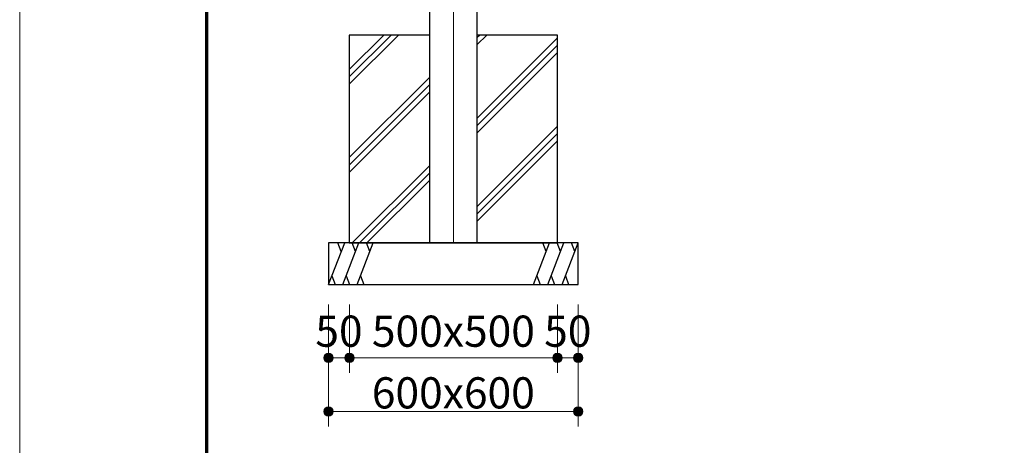
# Model space of a CAD drawing. Extents: x 0 to 12600, y 0 to 8910.
# Drawn here: x 0 to 2366, y 1776 to 2800 of the extents above; entities that cross this region are included whole.
import ezdxf
from ezdxf.enums import TextEntityAlignment as Align

# ---------------------------------------------------------------- set-up
doc = ezdxf.new("R2010")
doc.units = 0
doc.header["$LTSCALE"] = 30
doc.linetypes.add('ACAD_ISO08W1002', pattern=[0.3, 0.2, -0.025, 0.05, -0.025])
doc.layers.get('0').update_dxf_attribs({"lineweight": 25})
for name, color, linetype, lineweight in [('D-BMK\u3000構造物基準線(中心線等)', 2, 'ACAD_ISO08W1002', 13), ('D-STR-DIM\u3000寸法線、寸法値', 7, 'Continuous', 13), ('D-STR\u3000構造物外形線', 1, 'Continuous', 25), ('D-TTL', 2, 'Continuous', 140), ('V-nasSTD', 7, 'Continuous', 0)]:
    doc.layers.add(name, color=color, linetype=linetype, lineweight=lineweight)
doc.styles.add('YOKO_GOTHIC', font='msgothic.ttc')
doc.dimstyles.new('Clair_Dim_Gothic', dxfattribs={"dimtxt": 0.18, "dimasz": 0.18, "dimexe": 0.18, "dimexo": 0.0625, "dimgap": 0.09, "dimtad": 1, "dimdec": 4, "dimzin": 0, "dimdsep": 46, "dimtxsty": 'YOKO_GOTHIC', "dimsah": 1, "dimcen": 0.09, "dimadec": 0, "dimazin": 0, "dimtfac": 1, "dimtdec": 4, "dimtofl": 0, "dimtmove": 2, "dimatfit": 3, "dimfxl": 1, "dimtolj": 1, "dimtzin": 0, "dimarcsym": 0})

# ---------------------------------------------------------------- blocks, each defined once
blk = doc.blocks.new('CLAIR_HATCH_PAINT49')
at = {"layer": 'D-STR-DIM\u3000寸法線、寸法値', "linetype": 'Continuous', "lineweight": 0}
for start, end in [(0, 180), (180, 0)]:
    blk.add_arc((742.1, 1986.7), 11.2, start, end, dxfattribs=at)
blk = doc.blocks.new('CLAIR_HATCH_PAINT50')
at = {"layer": 'D-STR-DIM\u3000寸法線、寸法値', "linetype": 'Continuous', "lineweight": 0}
for start, end in [(0, 180), (180, 0)]:
    blk.add_arc((792.4, 1986.7), 11.2, start, end, dxfattribs=at)
blk = doc.blocks.new('*D92')
at = {"layer": 'D-STR-DIM\u3000寸法線、寸法値', "linetype": 'Continuous'}
for points in [[(753.3, 1986.7), (753.3, 1985.7), (753.1, 1984.7), (752.9, 1983.7), (752.6, 1982.7), (752.2, 1981.8), (751.7, 1980.9), (751.2, 1980.1), (750.5, 1979.3), (749.8, 1978.5), (749.1, 1977.9), (748.3, 1977.3), (747.4, 1976.8), (746.5, 1976.3), (745.5, 1976), (744.6, 1975.7), (743.6, 1975.5), (742.6, 1975.4), (741.6, 1975.4), (740.5, 1975.5), (739.6, 1975.7), (738.6, 1976), (737.6, 1976.3), (736.7, 1976.8), (735.9, 1977.3), (735, 1977.9), (734.3, 1978.5), (733.6, 1979.3), (733, 1980.1), (732.4, 1980.9), (731.9, 1981.8), (731.5, 1982.7), (731.2, 1983.7), (731, 1984.7), (730.9, 1985.7), (730.8, 1986.7), (730.9, 1987.7), (731, 1988.7), (731.2, 1989.7), (731.5, 1990.6), (731.9, 1991.5), (732.4, 1992.4), (733, 1993.3), (733.6, 1994.1), (734.3, 1994.8), (735, 1995.5), (735.9, 1996.1), (736.7, 1996.6), (737.6, 1997), (738.6, 1997.4), (739.6, 1997.6), (740.5, 1997.8), (741.6, 1997.9), (742.6, 1997.9), (743.6, 1997.8), (744.6, 1997.6), (745.5, 1997.4), (746.5, 1997), (747.4, 1996.6), (748.3, 1996.1), (749.1, 1995.5), (749.8, 1994.8), (750.5, 1994.1), (751.2, 1993.3), (751.7, 1992.4), (752.2, 1991.5), (752.6, 1990.6), (752.9, 1989.7), (753.1, 1988.7), (753.3, 1987.7)], [(781.1, 1986.7), (781.2, 1987.7), (781.3, 1988.7), (781.6, 1989.7), (781.9, 1990.6), (782.3, 1991.5), (782.7, 1992.4), (783.3, 1993.3), (783.9, 1994.1), (784.6, 1994.8), (785.4, 1995.5), (786.2, 1996.1), (787.1, 1996.6), (788, 1997), (788.9, 1997.4), (789.9, 1997.6), (790.9, 1997.8), (791.9, 1997.9), (792.9, 1997.9), (793.9, 1997.8), (794.9, 1997.6), (795.9, 1997.4), (796.8, 1997), (797.7, 1996.6), (798.6, 1996.1), (799.4, 1995.5), (800.2, 1994.8), (800.9, 1994.1), (801.5, 1993.3), (802.1, 1992.4), (802.5, 1991.5), (802.9, 1990.6), (803.2, 1989.7), (803.5, 1988.7), (803.6, 1987.7), (803.6, 1986.7), (803.6, 1985.7), (803.5, 1984.7), (803.2, 1983.7), (802.9, 1982.7), (802.5, 1981.8), (802.1, 1980.9), (801.5, 1980.1), (800.9, 1979.3), (800.2, 1978.5), (799.4, 1977.9), (798.6, 1977.3), (797.7, 1976.8), (796.8, 1976.3), (795.9, 1976), (794.9, 1975.7), (793.9, 1975.5), (792.9, 1975.4), (791.9, 1975.4), (790.9, 1975.5), (789.9, 1975.7), (788.9, 1976), (788, 1976.3), (787.1, 1976.8), (786.2, 1977.3), (785.4, 1977.9), (784.6, 1978.5), (783.9, 1979.3), (783.3, 1980.1), (782.7, 1980.9), (782.3, 1981.8), (781.9, 1982.7), (781.6, 1983.7), (781.3, 1984.7), (781.2, 1985.7)]]:
    blk.add_hatch(color=256, dxfattribs=at).paths.add_polyline_path(points)
at = {"layer": 'D-STR-DIM\u3000寸法線、寸法値'}
for p, q in [((742.1, 2115), (742.1, 1950.7)), ((792.4, 2115), (792.4, 1950.7)), ((742.1, 1986.7), (792.4, 1986.7))]:
    blk.add_line(p, q, dxfattribs=at)
at = {"layer": 'D-STR-DIM\u3000寸法線、寸法値', "linetype": 'Continuous'}
for name in ['CLAIR_HATCH_PAINT49', 'CLAIR_HATCH_PAINT50']:
    blk.add_blockref(name, (0, 0), dxfattribs=at)
at = {"layer": 'D-STR-DIM\u3000寸法線、寸法値', "style": 'YOKO_GOTHIC'}
blk.add_text('50', height=75, dxfattribs=at).set_placement((767.2, 2050.8), align=Align.MIDDLE_CENTER)
blk = doc.blocks.new('_DotSmall')
at = {"color": 0, "linetype": 'ByBlock', "const_width": 0.5}
blk.add_lwpolyline([(-0.0625, 0, 1), (0.0625, 0, 1)], format="xyb", close=True, dxfattribs=at)
blk = doc.blocks.new('CLAIR_HATCH_PAINT51')
at = {"layer": 'D-STR-DIM\u3000寸法線、寸法値', "linetype": 'Continuous', "lineweight": 0}
for start, end in [(0, 180), (180, 0)]:
    blk.add_arc((792.4, 1986.7), 11.2, start, end, dxfattribs=at)
blk = doc.blocks.new('CLAIR_HATCH_PAINT52')
at = {"layer": 'D-STR-DIM\u3000寸法線、寸法値', "linetype": 'Continuous', "lineweight": 0}
for start, end in [(0, 180), (180, 0)]:
    blk.add_arc((1292.1, 1986.7), 11.2, start, end, dxfattribs=at)
blk = doc.blocks.new('*D95')
at = {"layer": 'D-STR-DIM\u3000寸法線、寸法値', "linetype": 'Continuous'}
for points in [[(803.6, 1986.7), (803.6, 1985.7), (803.5, 1984.7), (803.2, 1983.7), (802.9, 1982.7), (802.5, 1981.8), (802.1, 1980.9), (801.5, 1980.1), (800.9, 1979.3), (800.2, 1978.5), (799.4, 1977.9), (798.6, 1977.3), (797.7, 1976.8), (796.8, 1976.3), (795.9, 1976), (794.9, 1975.7), (793.9, 1975.5), (792.9, 1975.4), (791.9, 1975.4), (790.9, 1975.5), (789.9, 1975.7), (788.9, 1976), (788, 1976.3), (787.1, 1976.8), (786.2, 1977.3), (785.4, 1977.9), (784.6, 1978.5), (783.9, 1979.3), (783.3, 1980.1), (782.7, 1980.9), (782.3, 1981.8), (781.9, 1982.7), (781.6, 1983.7), (781.3, 1984.7), (781.2, 1985.7), (781.1, 1986.7), (781.2, 1987.7), (781.3, 1988.7), (781.6, 1989.7), (781.9, 1990.6), (782.3, 1991.5), (782.7, 1992.4), (783.3, 1993.3), (783.9, 1994.1), (784.6, 1994.8), (785.4, 1995.5), (786.2, 1996.1), (787.1, 1996.6), (788, 1997), (788.9, 1997.4), (789.9, 1997.6), (790.9, 1997.8), (791.9, 1997.9), (792.9, 1997.9), (793.9, 1997.8), (794.9, 1997.6), (795.9, 1997.4), (796.8, 1997), (797.7, 1996.6), (798.6, 1996.1), (799.4, 1995.5), (800.2, 1994.8), (800.9, 1994.1), (801.5, 1993.3), (802.1, 1992.4), (802.5, 1991.5), (802.9, 1990.6), (803.2, 1989.7), (803.5, 1988.7), (803.6, 1987.7)], [(1280.8, 1986.7), (1280.9, 1987.7), (1281, 1988.7), (1281.2, 1989.7), (1281.5, 1990.6), (1281.9, 1991.5), (1282.4, 1992.4), (1283, 1993.3), (1283.6, 1994.1), (1284.3, 1994.8), (1285, 1995.5), (1285.9, 1996.1), (1286.7, 1996.6), (1287.6, 1997), (1288.6, 1997.4), (1289.6, 1997.6), (1290.5, 1997.8), (1291.6, 1997.9), (1292.6, 1997.9), (1293.6, 1997.8), (1294.6, 1997.6), (1295.5, 1997.4), (1296.5, 1997), (1297.4, 1996.6), (1298.3, 1996.1), (1299.1, 1995.5), (1299.8, 1994.8), (1300.5, 1994.1), (1301.2, 1993.3), (1301.7, 1992.4), (1302.2, 1991.5), (1302.6, 1990.6), (1302.9, 1989.7), (1303.1, 1988.7), (1303.3, 1987.7), (1303.3, 1986.7), (1303.3, 1985.7), (1303.1, 1984.7), (1302.9, 1983.7), (1302.6, 1982.7), (1302.2, 1981.8), (1301.7, 1980.9), (1301.2, 1980.1), (1300.5, 1979.3), (1299.8, 1978.5), (1299.1, 1977.9), (1298.3, 1977.3), (1297.4, 1976.8), (1296.5, 1976.3), (1295.5, 1976), (1294.6, 1975.7), (1293.6, 1975.5), (1292.6, 1975.4), (1291.6, 1975.4), (1290.5, 1975.5), (1289.6, 1975.7), (1288.6, 1976), (1287.6, 1976.3), (1286.7, 1976.8), (1285.9, 1977.3), (1285, 1977.9), (1284.3, 1978.5), (1283.6, 1979.3), (1283, 1980.1), (1282.4, 1980.9), (1281.9, 1981.8), (1281.5, 1982.7), (1281.2, 1983.7), (1281, 1984.7), (1280.9, 1985.7)]]:
    blk.add_hatch(color=256, dxfattribs=at).paths.add_polyline_path(points)
at = {"layer": 'D-STR-DIM\u3000寸法線、寸法値'}
for p, q in [((792.4, 2115), (792.4, 1950.7)), ((1292.1, 2115), (1292.1, 1950.7)), ((792.4, 1986.7), (1292.1, 1986.7))]:
    blk.add_line(p, q, dxfattribs=at)
at = {"layer": 'D-STR-DIM\u3000寸法線、寸法値', "linetype": 'Continuous'}
for name in ['CLAIR_HATCH_PAINT51', 'CLAIR_HATCH_PAINT52']:
    blk.add_blockref(name, (0, 0), dxfattribs=at)
at = {"layer": 'D-STR-DIM\u3000寸法線、寸法値', "style": 'YOKO_GOTHIC'}
blk.add_text('500x500', height=75, dxfattribs=at).set_placement((1042.2, 2050.8), align=Align.MIDDLE_CENTER)
blk = doc.blocks.new('CLAIR_HATCH_PAINT53')
at = {"layer": 'D-STR-DIM\u3000寸法線、寸法値', "linetype": 'Continuous', "lineweight": 0}
for start, end in [(0, 180), (180, 0)]:
    blk.add_arc((1292.1, 1986.7), 11.2, start, end, dxfattribs=at)
blk = doc.blocks.new('CLAIR_HATCH_PAINT54')
at = {"layer": 'D-STR-DIM\u3000寸法線、寸法値', "linetype": 'Continuous', "lineweight": 0}
for start, end in [(0, 180), (180, 0)]:
    blk.add_arc((1342.1, 1986.7), 11.2, start, end, dxfattribs=at)
blk = doc.blocks.new('*D98')
at = {"layer": 'D-STR-DIM\u3000寸法線、寸法値', "linetype": 'Continuous'}
for points in [[(1303.3, 1986.7), (1303.3, 1985.7), (1303.1, 1984.7), (1302.9, 1983.7), (1302.6, 1982.7), (1302.2, 1981.8), (1301.7, 1980.9), (1301.2, 1980.1), (1300.5, 1979.3), (1299.8, 1978.5), (1299.1, 1977.9), (1298.3, 1977.3), (1297.4, 1976.8), (1296.5, 1976.3), (1295.5, 1976), (1294.6, 1975.7), (1293.6, 1975.5), (1292.6, 1975.4), (1291.6, 1975.4), (1290.5, 1975.5), (1289.6, 1975.7), (1288.6, 1976), (1287.6, 1976.3), (1286.7, 1976.8), (1285.9, 1977.3), (1285, 1977.9), (1284.3, 1978.5), (1283.6, 1979.3), (1283, 1980.1), (1282.4, 1980.9), (1281.9, 1981.8), (1281.5, 1982.7), (1281.2, 1983.7), (1281, 1984.7), (1280.9, 1985.7), (1280.8, 1986.7), (1280.9, 1987.7), (1281, 1988.7), (1281.2, 1989.7), (1281.5, 1990.6), (1281.9, 1991.5), (1282.4, 1992.4), (1283, 1993.3), (1283.6, 1994.1), (1284.3, 1994.8), (1285, 1995.5), (1285.9, 1996.1), (1286.7, 1996.6), (1287.6, 1997), (1288.6, 1997.4), (1289.6, 1997.6), (1290.5, 1997.8), (1291.6, 1997.9), (1292.6, 1997.9), (1293.6, 1997.8), (1294.6, 1997.6), (1295.5, 1997.4), (1296.5, 1997), (1297.4, 1996.6), (1298.3, 1996.1), (1299.1, 1995.5), (1299.8, 1994.8), (1300.5, 1994.1), (1301.2, 1993.3), (1301.7, 1992.4), (1302.2, 1991.5), (1302.6, 1990.6), (1302.9, 1989.7), (1303.1, 1988.7), (1303.3, 1987.7)], [(1330.8, 1986.7), (1330.9, 1987.7), (1331, 1988.7), (1331.2, 1989.7), (1331.5, 1990.6), (1331.9, 1991.5), (1332.4, 1992.4), (1333, 1993.3), (1333.6, 1994.1), (1334.3, 1994.8), (1335, 1995.5), (1335.9, 1996.1), (1336.7, 1996.6), (1337.6, 1997), (1338.6, 1997.4), (1339.6, 1997.6), (1340.5, 1997.8), (1341.6, 1997.9), (1342.6, 1997.9), (1343.6, 1997.8), (1344.6, 1997.6), (1345.5, 1997.4), (1346.5, 1997), (1347.4, 1996.6), (1348.3, 1996.1), (1349.1, 1995.5), (1349.8, 1994.8), (1350.5, 1994.1), (1351.2, 1993.3), (1351.7, 1992.4), (1352.2, 1991.5), (1352.6, 1990.6), (1352.9, 1989.7), (1353.1, 1988.7), (1353.3, 1987.7), (1353.3, 1986.7), (1353.3, 1985.7), (1353.1, 1984.7), (1352.9, 1983.7), (1352.6, 1982.7), (1352.2, 1981.8), (1351.7, 1980.9), (1351.2, 1980.1), (1350.5, 1979.3), (1349.8, 1978.5), (1349.1, 1977.9), (1348.3, 1977.3), (1347.4, 1976.8), (1346.5, 1976.3), (1345.5, 1976), (1344.6, 1975.7), (1343.6, 1975.5), (1342.6, 1975.4), (1341.6, 1975.4), (1340.5, 1975.5), (1339.6, 1975.7), (1338.6, 1976), (1337.6, 1976.3), (1336.7, 1976.8), (1335.9, 1977.3), (1335, 1977.9), (1334.3, 1978.5), (1333.6, 1979.3), (1333, 1980.1), (1332.4, 1980.9), (1331.9, 1981.8), (1331.5, 1982.7), (1331.2, 1983.7), (1331, 1984.7), (1330.9, 1985.7)]]:
    blk.add_hatch(color=256, dxfattribs=at).paths.add_polyline_path(points)
at = {"layer": 'D-STR-DIM\u3000寸法線、寸法値'}
for p, q in [((1292.1, 2115), (1292.1, 1950.7)), ((1342.1, 2115), (1342.1, 1950.7)), ((1292.1, 1986.7), (1342.1, 1986.7))]:
    blk.add_line(p, q, dxfattribs=at)
at = {"layer": 'D-STR-DIM\u3000寸法線、寸法値', "linetype": 'Continuous'}
for name in ['CLAIR_HATCH_PAINT53', 'CLAIR_HATCH_PAINT54']:
    blk.add_blockref(name, (0, 0), dxfattribs=at)
at = {"layer": 'D-STR-DIM\u3000寸法線、寸法値', "style": 'YOKO_GOTHIC'}
blk.add_text('50', height=75, dxfattribs=at).set_placement((1317.1, 2050.8), align=Align.MIDDLE_CENTER)
blk = doc.blocks.new('CLAIR_HATCH_PAINT55')
at = {"layer": 'D-STR-DIM\u3000寸法線、寸法値', "linetype": 'Continuous', "lineweight": 0}
for start, end in [(0, 180), (180, 0)]:
    blk.add_arc((742.1, 1857.9), 11.2, start, end, dxfattribs=at)
blk = doc.blocks.new('CLAIR_HATCH_PAINT56')
at = {"layer": 'D-STR-DIM\u3000寸法線、寸法値', "linetype": 'Continuous', "lineweight": 0}
for start, end in [(0, 180), (180, 0)]:
    blk.add_arc((1342.1, 1857.9), 11.2, start, end, dxfattribs=at)
blk = doc.blocks.new('*D101')
at = {"layer": 'D-STR-DIM\u3000寸法線、寸法値', "linetype": 'Continuous'}
for points in [[(753.3, 1857.9), (753.3, 1856.9), (753.1, 1855.9), (752.9, 1855), (752.6, 1854), (752.2, 1853.1), (751.7, 1852.2), (751.2, 1851.3), (750.5, 1850.5), (749.8, 1849.8), (749.1, 1849.2), (748.3, 1848.6), (747.4, 1848), (746.5, 1847.6), (745.5, 1847.3), (744.6, 1847), (743.6, 1846.8), (742.6, 1846.7), (741.6, 1846.7), (740.5, 1846.8), (739.6, 1847), (738.6, 1847.3), (737.6, 1847.6), (736.7, 1848), (735.9, 1848.6), (735, 1849.2), (734.3, 1849.8), (733.6, 1850.5), (733, 1851.3), (732.4, 1852.2), (731.9, 1853.1), (731.5, 1854), (731.2, 1855), (731, 1855.9), (730.9, 1856.9), (730.8, 1857.9), (730.9, 1859), (731, 1860), (731.2, 1860.9), (731.5, 1861.9), (731.9, 1862.8), (732.4, 1863.7), (733, 1864.6), (733.6, 1865.4), (734.3, 1866.1), (735, 1866.7), (735.9, 1867.3), (736.7, 1867.9), (737.6, 1868.3), (738.6, 1868.6), (739.6, 1868.9), (740.5, 1869.1), (741.6, 1869.2), (742.6, 1869.2), (743.6, 1869.1), (744.6, 1868.9), (745.5, 1868.6), (746.5, 1868.3), (747.4, 1867.9), (748.3, 1867.3), (749.1, 1866.7), (749.8, 1866.1), (750.5, 1865.4), (751.2, 1864.6), (751.7, 1863.7), (752.2, 1862.8), (752.6, 1861.9), (752.9, 1860.9), (753.1, 1860), (753.3, 1859)], [(1330.8, 1857.9), (1330.9, 1859), (1331, 1860), (1331.2, 1860.9), (1331.5, 1861.9), (1331.9, 1862.8), (1332.4, 1863.7), (1333, 1864.6), (1333.6, 1865.4), (1334.3, 1866.1), (1335, 1866.7), (1335.9, 1867.3), (1336.7, 1867.9), (1337.6, 1868.3), (1338.6, 1868.6), (1339.6, 1868.9), (1340.5, 1869.1), (1341.6, 1869.2), (1342.6, 1869.2), (1343.6, 1869.1), (1344.6, 1868.9), (1345.5, 1868.6), (1346.5, 1868.3), (1347.4, 1867.9), (1348.3, 1867.3), (1349.1, 1866.7), (1349.8, 1866.1), (1350.5, 1865.4), (1351.2, 1864.6), (1351.7, 1863.7), (1352.2, 1862.8), (1352.6, 1861.9), (1352.9, 1860.9), (1353.1, 1860), (1353.3, 1859), (1353.3, 1857.9), (1353.3, 1856.9), (1353.1, 1855.9), (1352.9, 1855), (1352.6, 1854), (1352.2, 1853.1), (1351.7, 1852.2), (1351.2, 1851.3), (1350.5, 1850.5), (1349.8, 1849.8), (1349.1, 1849.2), (1348.3, 1848.6), (1347.4, 1848), (1346.5, 1847.6), (1345.5, 1847.3), (1344.6, 1847), (1343.6, 1846.8), (1342.6, 1846.7), (1341.6, 1846.7), (1340.5, 1846.8), (1339.6, 1847), (1338.6, 1847.3), (1337.6, 1847.6), (1336.7, 1848), (1335.9, 1848.6), (1335, 1849.2), (1334.3, 1849.8), (1333.6, 1850.5), (1333, 1851.3), (1332.4, 1852.2), (1331.9, 1853.1), (1331.5, 1854), (1331.2, 1855), (1331, 1855.9), (1330.9, 1856.9)]]:
    blk.add_hatch(color=256, dxfattribs=at).paths.add_polyline_path(points)
at = {"layer": 'D-STR-DIM\u3000寸法線、寸法値'}
for p, q in [((742.1, 2115), (742.1, 1821.9)), ((1342.1, 2115), (1342.1, 1821.9)), ((742.1, 1857.9), (1342.1, 1857.9))]:
    blk.add_line(p, q, dxfattribs=at)
at = {"layer": 'D-STR-DIM\u3000寸法線、寸法値', "linetype": 'Continuous'}
for name in ['CLAIR_HATCH_PAINT55', 'CLAIR_HATCH_PAINT56']:
    blk.add_blockref(name, (0, 0), dxfattribs=at)
at = {"layer": 'D-STR-DIM\u3000寸法線、寸法値', "style": 'YOKO_GOTHIC'}
blk.add_text('600x600', height=75, dxfattribs=at).set_placement((1042, 1902.5), align=Align.MIDDLE_CENTER)

msp = doc.modelspace()

# ---------------------------------------------------------------- linework, layer by layer
at = {"layer": 'D-BMK\u3000構造物基準線(中心線等)'}
msp.add_line((1042.1, 4020.1), (1042.1, 2263), dxfattribs=at)
at = {"layer": 'D-STR\u3000構造物外形線'}
for p, q in [((792.1, 2680.2), (874.8, 2763)), ((792.1, 2662.6), (892.5, 2763)), ((792.1, 2644.9), (910.1, 2763)), ((1099.2, 2757.6), (1104.6, 2763)), ((1099.2, 2739.9), (1122.3, 2763)), ((1099.2, 2563.1), (1292.1, 2756)), ((1099.2, 2545.4), (1292.1, 2738.3)), ((1099.2, 2527.8), (1292.1, 2720.6)), ((792.1, 2468.1), (984.9, 2660.9)), ((792.1, 2450.4), (984.9, 2643.3)), ((792.1, 2432.7), (984.9, 2625.6)), ((1099.2, 2351), (1292.1, 2543.8)), ((1099.2, 2333.3), (1292.1, 2526.2)), ((1099.2, 2315.6), (1292.1, 2508.5)), ((799.1, 2263), (984.9, 2448.8)), ((816.7, 2263), (984.9, 2431.1)), ((834.4, 2263), (984.9, 2413.5)), ((742.1, 2163), (781, 2263)), ((772.9, 2242.4), (764.9, 2263)), ((776.4, 2163), (815.3, 2263)), ((807.3, 2242.4), (799.2, 2263)), ((810.7, 2163), (849.6, 2263)), ((841.6, 2242.4), (833.5, 2263)), ((1234.5, 2163), (1273.4, 2263)), ((1265.4, 2242.4), (1257.4, 2263)), ((1268.9, 2163), (1307.8, 2263)), ((1299.7, 2242.4), (1291.7, 2263)), ((1303.2, 2163), (1342.1, 2263)), ((1334, 2242.4), (1326, 2263)), ((750.1, 2183.6), (758.1, 2163)), ((784.4, 2183.6), (792.4, 2163)), ((818.7, 2183.6), (826.7, 2163)), ((1242.6, 2183.6), (1250.6, 2163)), ((1276.9, 2183.6), (1284.9, 2163)), ((1311.2, 2183.6), (1319.2, 2163))]:
    msp.add_line(p, q, dxfattribs=at)
for points in [[(1099.2, 2263), (1099.2, 3975.8), (984.9, 3975.8), (984.9, 2263)], [(984.9, 2763), (792.1, 2763), (792.1, 2263), (1292.1, 2263), (1292.1, 2763), (1099.2, 2763)]]:
    msp.add_lwpolyline(points, dxfattribs=at)
msp.add_lwpolyline([(742.1, 2163), (1342.1, 2163), (1342.1, 2263), (742.1, 2263)], close=True, dxfattribs=at)
at = {"layer": 'D-TTL', "color": 7, "linetype": 'Continuous', "lineweight": 70}
msp.add_lwpolyline([(450, 450), (450, 8460), (12150, 8460), (12150, 450)], close=True, dxfattribs=at)
at = {"layer": 'V-nasSTD', "color": 5, "linetype": 'Continuous', "lineweight": 13}
msp.add_lwpolyline([(0, 0), (0, 8910), (12600, 8910), (12600, 0)], close=True, dxfattribs=at)

# ---------------------------------------------------------------- dimensions: what is measured, and where the dimension line sits
at = {"layer": 'D-STR-DIM\u3000寸法線、寸法値'}
for base, p1, p2, angle, override, picture, middle in [((792.4, 1986.7), (742.1, 2163), (792.4, 2163), 0, {"dimtxt": 75, "dimasz": 78.75, "dimexe": 36, "dimexo": 48, "dimgap": 26.6328, "dimdec": 0, "dimlfac": 1, "dimblk1": 'DotSmall', "dimblk2": 'DotSmall', "dimaunit": 1, "dimadec": 4, "dimtfill": 0, "dimtfillclr": 256}, '*D92', (767.2, 2050.8)), ((1342.1, 1857.9), (742.1, 2163), (1342.1, 2163), 0, {"dimtxt": 75, "dimasz": 78.75, "dimexe": 36, "dimexo": 48, "dimgap": 7.001373, "dimdec": 0, "dimlfac": 1, "dimpost": '600x<>', "dimblk1": 'DotSmall', "dimblk2": 'DotSmall', "dimaunit": 1, "dimadec": 4, "dimtfill": 0, "dimtfillclr": 256}, '*D101', (1042, 1902.5)), ((1292.1, 1986.7), (792.4, 2163), (1292.1, 2163), 360, {"dimtxt": 75, "dimasz": 78.75, "dimexe": 36, "dimexo": 48, "dimgap": 26.6328, "dimdec": 0, "dimlfac": 1, "dimpost": '500x<>', "dimblk1": 'DotSmall', "dimblk2": 'DotSmall', "dimaunit": 1, "dimadec": 4, "dimtfill": 0, "dimtfillclr": 256}, '*D95', (1042.2, 2050.8)), ((1342.1, 1986.7), (1292.1, 2163), (1342.1, 2163), 360, {"dimtxt": 75, "dimasz": 78.75, "dimexe": 36, "dimexo": 48, "dimgap": 26.6328, "dimdec": 0, "dimlfac": 1, "dimblk1": 'DotSmall', "dimblk2": 'DotSmall', "dimaunit": 1, "dimadec": 4, "dimtfill": 0, "dimtfillclr": 256}, '*D98', (1317.1, 2050.8))]:
    dim = msp.add_linear_dim(base=base, p1=p1, p2=p2, angle=angle, dimstyle='Clair_Dim_Gothic', override=override, dxfattribs=at)
    dim.commit()
    dim.dimension.update_dxf_attribs({"geometry": picture, "text_midpoint": middle, "dimtype": 161})

doc.saveas('drawing.dxf')
